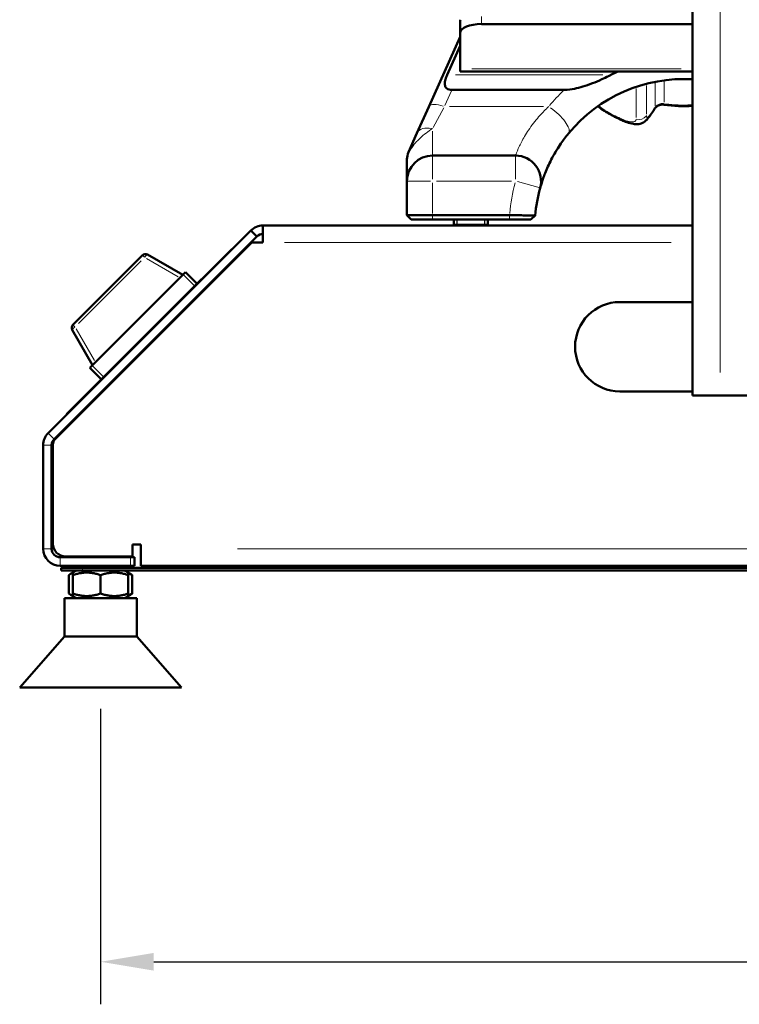
# Model space of a CAD drawing. Units: millimetres. Extents: x 620 to 2485, y 682 to 2094.
# Drawn here: x 780 to 949, y 1475 to 1706 of the extents above; entities that cross this region are included whole.
import ezdxf

# ---------------------------------------------------------------- set-up
doc = ezdxf.new("R2010")
doc.units = ezdxf.units.MM
doc.header["$LTSCALE"] = 5
for name, color, linetype, lineweight in [('A1 contornos visíveis', 7, 'Continuous', 50), ('B1 arestas tangentes', 7, 'Continuous', 13), ('B2 linhas de cota', 7, 'Continuous', 25), ('B3 linhas auxiliares', 7, 'Continuous', 25)]:
    doc.layers.add(name, color=color, linetype=linetype, lineweight=lineweight)
doc.styles.add('3_5', font='isocpeur.ttf')
doc.dimstyles.new('Siemsen Cota', dxfattribs={"dimscale": 5, "dimtxt": 3.5, "dimasz": 2.5, "dimexe": 2, "dimexo": 1, "dimgap": 0.3, "dimtad": 1, "dimdec": 1, "dimrnd": 1e-08, "dimtxsty": '3_5', "dimcen": 0.09, "dimdle": 10, "dimclrd": 7, "dimclre": 7, "dimclrt": 7, "dimadec": 0, "dimazin": 2, "dimtfac": 0.714286, "dimtmove": 0, "dimatfit": 3, "dimfxl": 1, "dimtolj": 1, "dimtzin": 0, "dimlwd": -1, "dimlwe": -1, "dimarcsym": 0})

# ---------------------------------------------------------------- blocks, each defined once
blk = doc.blocks.new('*D8')
at = {"layer": 'B2 linhas de cota', "color": 7, "transparency": 16777216}
for p, q in [((799.02, 1544.13), (799.02, 1474.65)), ((1272.02, 1544.13), (1272.02, 1474.65)), ((811.52, 1484.65), (1259.52, 1484.65))]:
    blk.add_line(p, q, dxfattribs=at)
for points in [[(811.52, 1486.73), (811.52, 1482.57), (799.02, 1484.65)], [(1259.52, 1486.73), (1259.52, 1482.57), (1272.02, 1484.65)]]:
    blk.add_solid(points, dxfattribs=at)
at = {"layer": 'Defpoints', "color": 0, "transparency": 16777216}
for p in [(799.02, 1549.13), (1272.02, 1549.13), (1272.02, 1484.65)]:
    blk.add_point(p, dxfattribs=at)
at = {"layer": 'B2 linhas de cota', "color": 7, "transparency": 16777216, "insert": (1010.52, 1511.15), "char_height": 17.5, "attachment_point": 1, "style": '3_5'}
blk.add_mtext('\\A1;{\\H1.42857x;473}', dxfattribs=at)

msp = doc.modelspace()

# ---------------------------------------------------------------- linework, layer by layer
at = {"layer": 'A1 contornos visíveis'}
for p, q in [((938.14, 1617.73), (938.14, 1723.93)), ((883.52, 1705.7), (883.52, 1702.98)), ((888.52, 1705.09), (938.14, 1705.09)), ((883.52, 1702.1), (876.16, 1685.65)), ((883.52, 1694.53), (883.52, 1702.98)), ((880.47, 1693.14), (883.52, 1699.95)), ((883.52, 1693.96), (883.52, 1694.53)), ((883.52, 1693.96), (938.14, 1693.96)), ((907.99, 1689.61), (881.56, 1689.61)), ((876.16, 1685.65), (873.37, 1679.4)), ((929.28, 1685.27), (928.92, 1684.71)), ((873.37, 1679.4), (871.37, 1674.93)), ((896.52, 1674.15), (877.02, 1674.15)), ((871.02, 1673.3), (871.02, 1668.15)), ((871.02, 1668.15), (871.02, 1660.15)), ((872.02, 1659.15), (871.02, 1660.15)), ((877.02, 1660.15), (871.02, 1660.15)), ((895.13, 1660.15), (877.02, 1660.15)), ((900.14, 1659.15), (901.14, 1660.07)), ((837.18, 1657.73), (938.14, 1657.73)), ((837.18, 1657.73), (837.18, 1653.73)), ((872.02, 1659.15), (877.02, 1659.15)), ((877.02, 1659.15), (895.13, 1659.15)), ((882.02, 1657.9), (882.02, 1659.15)), ((890.02, 1657.9), (882.02, 1657.9)), ((882.1, 1657.73), (882.02, 1657.9)), ((890.02, 1657.9), (882.02, 1657.9)), ((889.94, 1657.73), (890.02, 1657.9)), ((890.02, 1657.9), (890.02, 1659.15)), ((895.13, 1659.15), (900.14, 1659.15)), ((834.35, 1656.56), (786.69, 1608.9)), ((788.11, 1607.49), (835.76, 1655.15)), ((835.76, 1655.15), (834.35, 1656.56)), ((834.56, 1653.73), (788.36, 1607.53)), ((837.18, 1653.73), (834.56, 1653.73)), ((808.86, 1650.73), (792.52, 1634.39)), ((818.37, 1646.1), (810.07, 1650.89)), ((815.8, 1638.15), (829.85, 1652.2)), ((829.85, 1652.2), (829.92, 1652.13)), ((818.44, 1646.17), (797.08, 1624.81)), ((818.44, 1646.17), (819, 1646.73)), ((821.69, 1644.05), (819, 1646.73)), ((819.82, 1638.99), (819.71, 1639.1)), ((921.02, 1639.73), (938.14, 1639.73)), ((812.1, 1634.45), (815.46, 1637.81)), ((815.8, 1638.15), (815.46, 1637.81)), ((815.53, 1637.74), (815.46, 1637.81)), ((812.1, 1634.45), (806.34, 1628.7)), ((792.36, 1633.18), (797.16, 1624.88)), ((805.64, 1627.99), (804.02, 1626.38)), ((805.64, 1627.99), (806.34, 1628.7)), ((805.64, 1627.99), (805.71, 1627.92)), ((791.05, 1613.4), (804.02, 1626.38)), ((796.52, 1624.25), (797.08, 1624.81)), ((796.52, 1624.25), (799.21, 1621.56)), ((804.26, 1623.43), (804.16, 1623.54)), ((938.14, 1618.73), (921.02, 1618.73)), ((944.64, 1617.73), (938.14, 1617.73)), ((944.64, 1617.73), (959.29, 1617.73)), ((791.12, 1613.33), (791.05, 1613.4)), ((785.52, 1606.07), (785.52, 1581.73)), ((787.52, 1581.73), (787.52, 1606.07)), ((787.82, 1606.22), (787.82, 1582.93)), ((806.52, 1579.93), (806.52, 1582.73)), ((806.52, 1582.73), (808.52, 1582.73)), ((808.52, 1582.73), (808.52, 1581.73)), ((808.52, 1581.73), (808.52, 1577.73)), ((806.02, 1579.73), (789.52, 1579.73)), ((790.82, 1579.93), (806.52, 1579.93)), ((806.02, 1579.73), (807.02, 1579.73)), ((807.02, 1577.73), (807.02, 1579.73)), ((789.52, 1577.73), (806.02, 1577.73)), ((789.77, 1577.23), (794.77, 1577.23)), ((789.77, 1577.23), (789.77, 1576.63)), ((794.77, 1576.63), (789.77, 1576.63)), ((793.37, 1576.63), (792.52, 1576.14)), ((793.22, 1577.73), (793.22, 1577.23)), ((1276.27, 1577.23), (794.77, 1577.23)), ((1276.27, 1576.63), (794.77, 1576.63)), ((804.67, 1576.63), (805.52, 1576.14)), ((804.81, 1577.23), (804.81, 1577.73)), ((807.02, 1577.73), (806.02, 1577.73)), ((1262.52, 1577.73), (808.52, 1577.73)), ((791.58, 1575.56), (791.58, 1571.2)), ((792.52, 1576.14), (791.98, 1575.83)), ((792.52, 1575.56), (792.52, 1576.14)), ((792.52, 1575.56), (792.52, 1571.2)), ((799.02, 1575.56), (799.02, 1571.2)), ((805.52, 1576.14), (805.52, 1575.56)), ((805.52, 1576.14), (806.05, 1575.83)), ((805.52, 1575.56), (805.52, 1571.2)), ((806.46, 1575.56), (806.46, 1571.2)), ((807.52, 1570.13), (790.52, 1570.13)), ((790.52, 1561.13), (790.52, 1570.13)), ((792.52, 1570.62), (791.98, 1570.93)), ((792.52, 1570.62), (792.52, 1571.2)), ((793.37, 1570.13), (792.52, 1570.62)), ((804.67, 1570.13), (805.52, 1570.62)), ((805.52, 1571.2), (805.52, 1570.62)), ((805.52, 1570.62), (806.05, 1570.93)), ((807.52, 1561.13), (807.52, 1570.13)), ((790.52, 1561.13), (780.02, 1549.13)), ((807.52, 1561.13), (790.52, 1561.13)), ((807.52, 1561.13), (818.02, 1549.13)), ((818.02, 1549.13), (780.02, 1549.13))]:
    msp.add_line(p, q, dxfattribs=at)
for centre, radius, start, end in [((936.02, 1657.15), 35, 86.5292, 140.6217), ((875.02, 1673.3), 4, 155.8978, 180), ((877.02, 1668.15), 6, 90, 180), ((896.52, 1668.15), 6, 344.4373, 90), ((936.02, 1657.15), 35, 164.4373, 175.2198), ((837.18, 1653.73), 4, 90, 135), ((837.18, 1653.73), 2, 90, 135), ((809.57, 1650.02), 1, 60, 135), ((921.02, 1629.23), 10.5, 90, 270), ((793.23, 1633.68), 1, 135, 210), ((789.52, 1606.07), 4, 135, 180), ((789.52, 1606.07), 2, 135, 180), ((789.67, 1606.22), 1.85, 135, 180), ((789.52, 1581.73), 4, 180, 270), ((789.52, 1581.73), 2, 180, 270), ((790.82, 1582.93), 3, 180, 270), ((792.52, 1580.68), 1, 288.1949, 311.4096), ((805.52, 1580.68), 1, 228.5904, 251.8051)]:
    msp.add_arc(centre, radius, start, end, dxfattribs=at)
for centre, start_param in [((888.52, 1705.7), 6.089432), ((888.52, 1702.98), 4.712389)]:
    msp.add_ellipse(centre, major_axis=(-5, 0), ratio=0.422618, start_param=start_param, end_param=6.283185, dxfattribs=at)
for points, knots in [([(881.56, 1689.61), (881.35, 1689.61), (881.13, 1689.63), (880.72, 1689.74), (880.54, 1689.82), (880.28, 1690.01), (880.17, 1690.13), (879.96, 1690.46), (879.91, 1690.75), (879.9, 1691.33), (879.96, 1691.68), (880.17, 1692.42), (880.32, 1692.79), (880.47, 1693.14)], [1.1631187, 1.1631187, 1.1631187, 1.1631187, 1.2253477, 1.2253477, 1.2875767, 1.2875767, 1.3404155, 1.3404155, 1.4406498, 1.4406498, 1.5638871, 1.5638871, 1.6871244, 1.6871244, 1.6871244, 1.6871244]), ([(918.95, 1693.14), (918.75, 1693.04), (918.55, 1692.94), (917.83, 1692.58), (917.31, 1692.33), (916.06, 1691.75), (915.33, 1691.44), (913.03, 1690.54), (911.63, 1690.12), (909.72, 1689.75), (908.84, 1689.61), (907.99, 1689.61)], [-1.276752, -1.276752, -1.276752, -1.276752, -1.208115, -1.208115, -1.030814, -1.030814, -0.782803, -0.782803, -0.254417, -0.254417, 0, 0, 0, 0]), ([(917.84, 1684.4), (917.31, 1684.72), (916.77, 1685.07), (916.15, 1685.58), (916.03, 1685.69), (915.91, 1685.8)], [0, 0, 0, 0, 0.192814, 0.192814, 0.2414304, 0.2414304, 0.2414304, 0.2414304]), ([(931.48, 1686.12), (931.3, 1686.15), (931.11, 1686.16), (930.74, 1686.14), (930.55, 1686.1), (930.21, 1686), (930.05, 1685.94), (929.76, 1685.77), (929.64, 1685.68), (929.43, 1685.48), (929.34, 1685.38), (929.28, 1685.27)], [3.48775, 3.48775, 3.48775, 3.48775, 3.732678, 3.732678, 3.977606, 3.977606, 4.222533, 4.222533, 4.467461, 4.467461, 4.712389, 4.712389, 4.712389, 4.712389]), ([(921.48, 1682.5), (921.23, 1682.61), (920.98, 1682.73), (920.48, 1682.96), (920.24, 1683.08), (919.75, 1683.33), (919.51, 1683.46), (919.03, 1683.72), (918.79, 1683.85), (918.31, 1684.12), (918.08, 1684.26), (917.84, 1684.4)], [6.2194253, 6.2194253, 6.2194253, 6.2194253, 6.2449293, 6.2449293, 6.2704333, 6.2704333, 6.2959373, 6.2959373, 6.3214413, 6.3214413, 6.3469453, 6.3469453, 6.3469453, 6.3469453]), ([(928.92, 1684.71), (928.64, 1684.27), (928.35, 1683.83), (927.83, 1683.14), (927.61, 1682.86), (927.19, 1682.43), (927.02, 1682.26), (926.68, 1682), (926.53, 1681.9), (926.18, 1681.73), (925.98, 1681.65), (925.58, 1681.56), (925.38, 1681.54), (924.88, 1681.53), (924.58, 1681.56), (923.73, 1681.69), (923.19, 1681.83), (922.26, 1682.15), (921.86, 1682.32), (921.48, 1682.5)], [0, 0, 0, 0, 0.1670628, 0.1670628, 0.2853362, 0.2853362, 0.363145, 0.363145, 0.417004, 0.417004, 0.4803999, 0.4803999, 0.5418075, 0.5418075, 0.6350867, 0.6350867, 0.8045756, 0.8045756, 0.9343047, 0.9343047, 0.9343047, 0.9343047]), ([(902.3, 1666.54), (902.3, 1666.54), (902.34, 1666.67), (902.53, 1667.34), (902.75, 1668.07), (903.41, 1669.89), (903.8, 1670.88), (904.81, 1673.04), (905.43, 1674.23), (906.5, 1675.97), (906.84, 1676.5), (907.74, 1677.8), (908.33, 1678.59), (908.97, 1679.36)], [0, 0, 0, 0, 0.481574, 0.481574, 1.252093, 1.252093, 1.868343, 1.868343, 2.465785, 2.465785, 2.718554, 2.718554, 3.090891, 3.090891, 3.090891, 3.090891]), ([(901.14, 1660.07), (901.14, 1660.07), (901.14, 1660.07), (901.14, 1660.07), (900.89, 1660.08), (900.16, 1660.09), (899.8, 1660.09), (899.37, 1660.1), (898.95, 1660.1), (898.46, 1660.11), (897.08, 1660.13), (896.12, 1660.14), (895.15, 1660.15), (895.14, 1660.15), (895.13, 1660.15)], [-12.1815307, -12.1815307, -12.1815307, -12.1815307, -12.1785609, -12.1785609, -11.9382919, -11.9382919, -11.7881238, -11.7881238, -11.7881238, -11.6379557, -11.6379557, -11.3976867, -11.3976867, -11.3954001, -11.3954001, -11.3954001, -11.3954001])]:
    msp.add_open_spline(points, degree=3, knots=knots, dxfattribs=at)
for points in [[(920.67, 1693.96), (920.09, 1693.7), (919.52, 1693.43), (918.95, 1693.14)], [(931.48, 1686.12), (933.67, 1685.76), (935.92, 1685.67), (938.14, 1685.83)]]:
    msp.add_open_spline(points, degree=3, dxfattribs=at)
for points, weights in [([(792.52, 1576.07), (792.08, 1575.94), (791.58, 1575.56)], [1.066899372, 1.04891825007, 1]), ([(799.02, 1575.56), (795.77, 1576.64), (792.52, 1575.56)], [1, 1.15470053838, 1]), ([(805.52, 1575.56), (802.27, 1576.64), (799.02, 1575.56)], [1, 1.15470053838, 1]), ([(806.46, 1575.56), (805.97, 1575.79), (805.52, 1575.93)], [1, 1.02968981158, 1.04798360707]), ([(806.05, 1575.83), (806.25, 1575.72), (806.46, 1575.56)], [1.03472368849, 1.01992921476, 1]), ([(791.58, 1571.2), (792.08, 1570.83), (792.52, 1570.7)], [1, 1.04891825007, 1.066899372]), ([(792.52, 1571.2), (795.77, 1570.12), (799.02, 1571.2)], [1, 1.15470053838, 1]), ([(799.02, 1571.2), (802.27, 1570.12), (805.52, 1571.2)], [1, 1.15470053838, 1]), ([(805.52, 1570.83), (805.97, 1570.97), (806.46, 1571.2)], [1.04798360707, 1.02968981158, 1]), ([(806.46, 1571.2), (806.25, 1571.04), (806.05, 1570.93)], [1, 1.01992921476, 1.03472368849])]:
    msp.add_rational_spline(points, weights, degree=2, dxfattribs=at)
at = {"layer": 'B1 arestas tangentes'}
for p, q in [((944.64, 1720.48), (944.64, 1623.14)), ((888.52, 1705.19), (888.52, 1706.86)), ((886.25, 1694.53), (935.41, 1694.53)), ((917.03, 1693.14), (882.4, 1693.14)), ((924.85, 1689.95), (924.85, 1683.13)), ((927.26, 1683.92), (927.26, 1690.67)), ((929.34, 1691.21), (929.34, 1685.83)), ((931.43, 1686.68), (931.43, 1691.58)), ((879.9, 1685.9), (881.47, 1689.42)), ((877.15, 1680.74), (879.66, 1685.42)), ((903.1, 1685.7), (881.04, 1685.7)), ((929.33, 1685.5), (929, 1684.99)), ((877.02, 1674.17), (877.02, 1679.91)), ((877.02, 1674.14), (877.02, 1668.63)), ((896.52, 1674.14), (896.52, 1668.63)), ((876.55, 1668.15), (871.04, 1668.15)), ((877.02, 1660.55), (877.02, 1667.75)), ((877.99, 1668.15), (895.55, 1668.15)), ((896.98, 1668.03), (902.28, 1666.55)), ((877.02, 1659.2), (877.02, 1660.1)), ((895.13, 1659.2), (895.13, 1660.1)), ((933.09, 1653.73), (842.22, 1653.73)), ((809.34, 1650.25), (808.86, 1650.73)), ((793.86, 1634.68), (808.57, 1649.39)), ((809.8, 1649.97), (817.27, 1645.65)), ((818.57, 1646.03), (820.99, 1643.61)), ((815.87, 1638.09), (815.8, 1638.15)), ((792.52, 1634.39), (793, 1633.91)), ((812.1, 1634.45), (812.17, 1634.39)), ((797.6, 1625.98), (793.28, 1633.45)), ((806.41, 1628.63), (806.35, 1628.69)), ((804.03, 1626.37), (804.09, 1626.31)), ((799.64, 1622.26), (797.22, 1624.68)), ((786.76, 1608.83), (788.03, 1607.56)), ((787.42, 1606.07), (785.62, 1606.07)), ((785.62, 1581.73), (787.42, 1581.73)), ((831.22, 1581.73), (1239.82, 1581.73)), ((789.52, 1579.63), (789.52, 1577.83)), ((806.02, 1579.63), (806.02, 1577.83)), ((794.22, 1577.26), (794.22, 1577.71)), ((794.77, 1576.66), (794.77, 1577.2)), ((798.02, 1577.71), (798.02, 1577.26)), ((800.02, 1577.26), (800.02, 1577.71)), ((803.81, 1577.71), (803.81, 1577.26))]:
    msp.add_line(p, q, dxfattribs=at)
for centre, start, end in [((936.02, 1659.69), 133.5052, 140.2472), ((936.02, 1657.15), 165.0056, 175.2355)]:
    msp.add_arc(centre, 41, start, end, dxfattribs=at)
for centre, major_axis, ratio, start_param, end_param in [((879.81, 1684.01), (-3.65, 1.63), 0.39165, 4.955708, 6.213318), ((904.33, 1683.17), (4.64, -3.81), 0.339089, 0.092112, 1.75013), ((926.75, 1686.89), (2.53, -1.61), 0.365998, 0.011453, 0.217609), ((931.08, 1684.62), (-2, 0), 0.906308, 4.59618, 5.698355), ((931.96, 1689.08), (-0.48, -2.96), 0.074597, 5.874399, 6.26167), ((936.02, 1709.6), (-26, 0), 0.906308, 1.406306, 1.639432), ((919.39, 1686.97), (-1.55, -2.57), 0.2342, 5.931442, 6.264672), ((936.02, 1709.6), (-33, 0), 0.906308, 0.989814, 1.104582), ((922.71, 1685.23), (-1.23, -2.74), 0.18756, 5.90716, 6.263395), ((925.53, 1684.46), (2, 0), 0.906308, 4.436775, 5.689965), ((926.39, 1686.32), (2.53, -1.61), 0.365998, 0.011453, 0.217609), ((877.02, 1677.77), (-3.65, 1.63), 0.648848, 5.059313, 6.218771), ((809.57, 1650.02), (0.5, 0.866), 0.250563, 0.075188, 1.428571), ((793.23, 1633.68), (-0.866, -0.5), 0.250563, 4.854614, 6.207997), ((792.52, 1580.68), (1, 0), 0.999744, 5.062734, 5.421438), ((794.02, 1580.68), (0.026, -1), 0.499872, 0.337291, 0.695995), ((794.39, 1580.68), (0, -1), 0.5, 0.337819, 0.702476), ((797.15, 1580.68), (0, -1), 0.5, 0.337819, 0.702476), ((797.52, 1580.68), (-0.026, -1), 0.499872, 0.3634, 0.722104), ((800.52, 1580.68), (0.026, -1), 0.499872, 5.561081, 5.919785), ((800.89, 1580.68), (0, -1), 0.5, 5.58071, 5.945366), ((803.65, 1580.68), (0, -1), 0.5, 5.58071, 5.945366), ((804.02, 1580.68), (-0.026, -1), 0.499872, 5.58719, 5.945895), ((805.52, 1580.68), (1, 0), 0.999744, 4.003339, 4.362044)]:
    msp.add_ellipse(centre, major_axis=major_axis, ratio=ratio, start_param=start_param, end_param=end_param, dxfattribs=at)
for points, knots in [([(904.33, 1685.7), (903.59, 1685.01), (902.9, 1684.3), (901.84, 1683.12), (901.44, 1682.65), (900.19, 1681.08), (899.46, 1680.01), (898.28, 1678.06), (897.82, 1677.17), (897.04, 1675.53), (896.79, 1674.87), (896.56, 1674.27), (896.52, 1674.15), (896.52, 1674.15)], [-3.090891, -3.090891, -3.090891, -3.090891, -2.718554, -2.718554, -2.465785, -2.465785, -1.868343, -1.868343, -1.252093, -1.252093, -0.481574, -0.481574, 0, 0, 0, 0]), ([(917.73, 1684.7), (917.37, 1684.92), (916.95, 1685.19), (916.52, 1685.54), (916.37, 1685.66), (916.22, 1685.79), (916.08, 1685.92)], [0, 0, 0, 0, 0.2693448, 0.2693448, 0.2693448, 0.3655644, 0.3655644, 0.3655644, 0.3655644]), ([(924.85, 1682.75), (924.85, 1682.54), (924.81, 1682.32), (924.54, 1682.21), (924.22, 1682.07), (923.57, 1682.08), (922.9, 1682.25), (922.4, 1682.37), (921.9, 1682.57), (921.48, 1682.75), (921.45, 1682.76), (921.41, 1682.78), (921.37, 1682.8)], [0, 0, 0, 0, 0.313098, 0.313098, 0.313098, 0.69613, 0.69613, 0.69613, 0.974783, 0.974783, 0.974783, 1, 1, 1, 1]), ([(928.98, 1684.96), (928.77, 1684.62), (928.51, 1684.23), (928.26, 1683.9), (927.92, 1683.47), (927.61, 1683.18), (927.44, 1683.15), (927.3, 1683.13), (927.26, 1683.3), (927.26, 1683.51), (927.26, 1683.52), (927.26, 1683.54), (927.26, 1683.55)], [0, 0, 0, 0, 0.284231, 0.284231, 0.284231, 0.660115, 0.660115, 0.660115, 0.97877, 0.97877, 0.97877, 1, 1, 1, 1]), ([(871.02, 1673.3), (871.02, 1673.37), (871.02, 1673.45), (871.03, 1673.54), (871.06, 1673.75), (871.12, 1674.02), (871.26, 1674.38), (871.36, 1674.65), (871.51, 1674.96), (871.66, 1675.24), (871.82, 1675.53), (871.99, 1675.79), (872.15, 1676.02), (872.56, 1676.62), (872.93, 1677.06), (873.29, 1677.45), (873.52, 1677.7), (873.74, 1677.92), (873.95, 1678.13), (874.49, 1678.65), (875, 1679.07), (875.51, 1679.46), (876.02, 1679.85), (876.52, 1680.19), (877.02, 1680.5)], [-3.4926514, -3.4926514, -3.4926514, -3.4926514, -3.4704372, -3.4704372, -3.4704372, -3.4187885, -3.4187885, -3.4187885, -3.3810914, -3.3810914, -3.3810914, -3.3408364, -3.3408364, -3.3408364, -3.236653, -3.236653, -3.236653, -3.1715383, -3.1715383, -3.1715383, -3.0109817, -3.0109817, -3.0109817, -2.8504252, -2.8504252, -2.8504252, -2.8504252])]:
    msp.add_open_spline(points, degree=3, knots=knots, dxfattribs=at)
at = {"layer": 'B3 linhas auxiliares'}
for p, q in [((882.76, 1659.15), (882.76, 1657.9)), ((889.28, 1657.9), (889.28, 1659.15))]:
    msp.add_line(p, q, dxfattribs=at)

# ---------------------------------------------------------------- dimensions: what is measured, and where the dimension line sits
at = {"layer": 'B2 linhas de cota', "color": 7}
dim = msp.add_linear_dim(base=(1272.02, 1484.65), p1=(799.02, 1549.13), p2=(1272.02, 1549.13), angle=180, text='{\\H1.42857x;<>}', dimstyle='Siemsen Cota', override={"dimgap": 0.3, "dimdec": 1, "dimtol": 0, "dimlim": 0, "dimtp": 0, "dimtm": 0, "dimtdec": 2, "dimtofl": 0, "dimatfit": 1}, dxfattribs=at)
dim.commit()
dim.dimension.update_dxf_attribs({"geometry": '*D8', "text_midpoint": (1035.52, 1484.65), "dimtype": 160})

doc.saveas('drawing.dxf')
